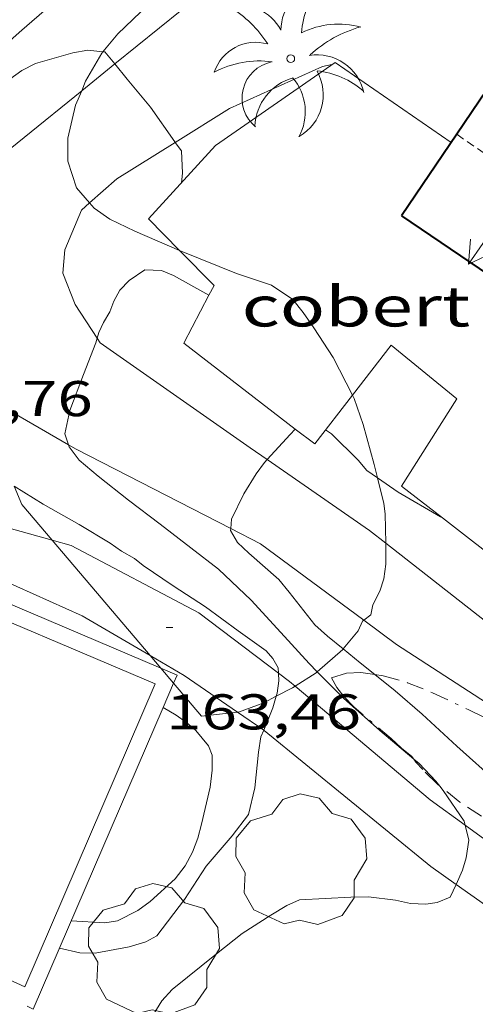
# Model space of a CAD drawing. Units: inches. Extents: x 454998 to 456005, y 4601500 to 4602002.
# Drawn here: x 455141 to 455155, y 4601684 to 4601714 of the extents above; entities that cross this region are included whole.
import ezdxf
from ezdxf.enums import TextEntityAlignment as Align

# ---------------------------------------------------------------- set-up
doc = ezdxf.new("R2010")
doc.units = ezdxf.units.IN
doc.header["$MEASUREMENT"] = 0
doc.linetypes.add('TRAZO_Y_PUNTO', pattern=[1, 0.5, -0.25, 0, -0.25])
doc.linetypes.add('TRAZOS2', pattern=[0.375, 0.25, -0.125])
for name, color, linetype, lineweight in [('ARBRE', 7, 'Continuous', 0), ('BARDISSA i BROLLA', 7, 'Continuous', 0), ('BASSA DE OBRA', 7, 'Continuous', 0), ('BOSC', 7, 'Continuous', 0), ('CAMI i PISTA FORESTAL', 7, 'Continuous', 0), ('CARENER', 7, 'Continuous', 0), ('COBERT', 7, 'Continuous', 0), ('CORBA DE NIVELL', 7, 'Continuous', 0), ('COTA ALTIMETRICA', 7, 'Continuous', 0), ('FACANA EXTERIOR', 7, 'Continuous', 0), ('PALMERA', 7, 'Continuous', 0)]:
    doc.layers.add(name, color=color, linetype=linetype, lineweight=lineweight)
doc.styles.add('Style-Arial', font='ARIAL.TTF')
doc.linetypes.add('bosc', pattern='A,-2.235,[9,dgnlstyle-mataro.shx,S=0.035752,R=0,X=0,Y=0],-2.235', length=4.47)

# ---------------------------------------------------------------- blocks, each defined once
blk = doc.blocks.new('PALME')
at = {"color": 0, "linetype": 'ByBlock', "lineweight": -2}
blk.add_circle((0, 0), 0.1157551100856748, dxfattribs=at)
at = {"color": 0, "linetype": 'ByBlock', "lineweight": -2, "extrusion": (0, 0, -1)}
for centre, radius, start, end in [((-1.108080517649651, 0.8442025735378266), 1.403282171960354, 0.07345277777777103, 79.6846861111111), ((1.484112182736397, 0.2516489796638489), 1.328985995679915, 74.32388055555512, 152.9322555555551), ((3.396099492430687, -1.235495022058487), 3.18010189079768, 119.4532138888884, 148.2736888888884), ((-1.43433788228035, -1.507501967906952), 2.537713358537655, 63.92806388888955, 105.150983333334), ((-3.099570651769638, -2.666359532594681), 3.754366305090909, 47.78692499999996, 74.23604166666661), ((-0.787374611377716, -1.314725165367127), 1.427465218460625, 80.60685555555526, 167.838408333333), ((0.4758311685323715, -1.079651026248932), 1.445902448616271, 150.8229888888895, 239.8864416666673), ((-0.5501846393346786, -2.803135895490646), 2.446884439954634, 95.61006666666718, 131.5520555555561)]:
    blk.add_arc(centre, radius, start, end, dxfattribs=at)
at = {"color": 0, "linetype": 'ByBlock', "lineweight": -2}
for centre, radius, start, end in [((3.298209535241127, 0.4955820450782776), 2.991768910878694, 144.6904888888889, 174.7063861111111), ((-1.048597732901573, -0.8221038019657135), 1.308653105497665, 74.1510222222226, 161.4971611111115), ((-0.933410438656807, -2.966663457632065), 2.896922169811624, 82.45839444444509, 117.9142555555562), ((-0.3516227054595947, -1.18449667429924), 1.107743377042529, 101.6102194444447, 230.7564055555559), ((0.4806208680868149, -2.075879712343216), 1.554275349064389, 105.3338361111102, 178.1020611111103), ((-1.121552417397499, -1.591161145687103), 1.55505366090631, 331.1120861111116, 40.95129444444493)]:
    blk.add_arc(centre, radius, start, end, dxfattribs=at)
blk = doc.blocks.new('SENTIT')
at = {"color": 0, "linetype": 'ByBlock', "lineweight": -2}
blk.add_line((0, 0), (3, 0), dxfattribs=at)
at = {"color": 0, "linetype": 'ByBlock', "lineweight": -2, "flags": 128}
blk.add_lwpolyline([(2.35, 0.376), (3, 0), (2.35, -0.374)], dxfattribs=at)
blk = doc.blocks.new('ARBRE')
at = {"color": 0, "linetype": 'ByBlock', "lineweight": -2, "flags": 128}
blk.add_lwpolyline([(-0.507, -1.872), (-1.415, -1.448), (-1.697, -0.9400000000000001), (-1.675, -0.342), (-1.951, 0.138), (-1.943, 0.686), (-1.511, 1.208), (-0.871, 1.406), (-0.543, 1.846), (-0.027, 2.012), (0.541, 1.882), (0.933, 1.428), (1.495, 1.262), (1.921, 0.6940000000000001), (1.969, 0.068), (1.593, -0.562), (1.593, -1.098), (1.229, -1.618), (0.505, -1.886), (-0.049, -1.762), (-0.507, -1.872)], dxfattribs=at)
blk = doc.blocks.new('COTA')
at = {"color": 0, "linetype": 'ByBlock', "lineweight": -2}
blk.add_line((0, 0), (0.2, 0), dxfattribs=at)

msp = doc.modelspace()

# ---------------------------------------------------------------- linework, layer by layer
at = {"layer": 'BARDISSA i BROLLA', "color": 3, "linetype": 'TRAZO_Y_PUNTO', "lineweight": 0}
for points in [[(455152.9800488195, 4601691.695330734, 163.0895504643405), (455152.9168725829, 4601691.78544403, 163.1992530237297), (455152.6188738736, 4601692.016446649, 163.2472530981489), (455152.3078755918, 4601692.306449458, 163.2472530981489), (455151.2038809821, 4601693.242459286, 163.2472530981489), (455150.8918829189, 4601693.561462149, 163.1992530237297), (455150.6818846571, 4601693.833464162, 163.0392527756657), (455150.5198865835, 4601694.120465836, 162.7672523539568), (455150.9648883812, 4601694.266462687, 162.5272519818609), (455151.399889215, 4601694.287459419, 162.255251560152), (455151.8140726222, 4601694.225172986, 161.9413437776356)], [(455151.8140726222, 4601694.225172986, 161.9413437776356), (455152.0648894873, 4601694.187454218, 161.7512507787504), (455152.7978890304, 4601693.97744833, 161.3752501958), (455153.5438879257, 4601693.679442209, 161.055249699672), (455154.6258857184, 4601693.167433206, 160.5592489306736), (455155.0528468103, 4601692.961616211, 160.3138866497005)], [(455153.7571350872, 4601690.886905479, 162.5954502855003), (455153.6768674256, 4601690.950436968, 162.615252118296), (455153.2478700383, 4601691.382440893, 162.7992524035696), (455153.0458713868, 4601691.601442766, 162.97525267644), (455152.9800488195, 4601691.695330734, 163.0895504643405)], [(455159.2260765104, 4601687.402963593, 162.3918539085633), (455158.5128506733, 4601687.75439532, 162.4712518950384), (455157.6988529395, 4601688.219402217, 162.3992517834096), (455156.8158558424, 4601688.78240979, 162.3512517089904), (455155.9218589709, 4601689.377417495, 162.3512517089904), (455154.3578643917, 4601690.411430966, 162.4472518578288), (455153.7571350872, 4601690.886905479, 162.5954502855003)]]:
    msp.add_polyline3d(points, dxfattribs=at)
at = {"layer": 'BASSA DE OBRA', "color": 1, "linetype": 'Continuous', "lineweight": 0, "elevation": 165.17525608732}
for points in [[(455134.0448139074, 4601687.908581211), (455138.1678930261, 4601697.493564787), (455145.4153663077, 4601694.413276864)], [(455145.4153663077, 4601694.413276864), (455145.9018800764, 4601694.206501009), (455145.7971401458, 4601693.963225791)], [(455145.7971401458, 4601693.963225791), (455145.4844276313, 4601693.236901062)], [(455145.4844276313, 4601693.236901062), (455145.4844276417, 4601693.236901056)]]:
    msp.add_lwpolyline(points, dxfattribs=at)
at = {"layer": 'BASSA DE OBRA', "color": 5, "linetype": 'Continuous', "lineweight": 0, "elevation": 165.17525608732, "flags": 128}
msp.add_lwpolyline([(455134.6138152145, 4601687.96457698), (455138.430888464, 4601696.838561776), (455145.2438770533, 4601693.942505593), (455141.346802329, 4601684.890521128), (455134.6138152145, 4601687.96457698)], dxfattribs=at)
at = {"layer": 'BASSA DE OBRA', "color": 1, "linetype": 'Continuous', "lineweight": 0, "elevation": 165.17525608732, "flags": 128}
msp.add_lwpolyline([(455145.4844276417, 4601693.236901056), (455141.6037976666, 4601684.223518142), (455141.4177980231, 4601684.308519687)], dxfattribs=at)
at = {"layer": 'BOSC', "color": 3, "linetype": 'bosc', "lineweight": 20}
for points in [[(455151.403770459, 4601718.400536253, 168.1672607261168), (455150.7670673906, 4601717.899500829, 168.1672607261168), (455149.7290596733, 4601717.094507458, 168.1672607261168), (455148.5150510459, 4601716.20551529, 168.1672607261168), (455145.0440307778, 4601714.243538585, 168.2792608997616), (455144.1320227399, 4601713.37054415, 168.2952609245681), (455143.6847787049, 4601712.839450038, 168.2952609245681)], [(455143.6847787049, 4601712.839450038, 168.2952609245681), (455143.6520176708, 4601712.800546909, 168.2952609245681), (455143.1700105045, 4601711.954549254, 168.2952609245681), (455143.0521412848, 4601711.671905691, 168.2952609245681)], [(455143.0521412848, 4601711.671905691, 168.2952609245681), (455142.8710046007, 4601711.237550411, 168.2952609245681), (455142.6409968007, 4601710.256550635, 168.3592610237936), (455142.6339915621, 4601709.567549621, 168.4872612222448), (455142.8969859529, 4601708.774546395, 168.77526166876), (455143.2900899668, 4601708.317668497, 168.9793174602029)], [(455143.2900899668, 4601708.317668497, 168.9793174602029), (455143.4209821444, 4601708.165541475, 169.0472620904688), (455143.8899803298, 4601707.830537397, 169.2232623633393), (455144.6439788279, 4601707.478531131, 169.3992626362096), (455145.9801467533, 4601706.900135914, 169.593614972775)], [(455145.9801467533, 4601706.900135914, 169.593614972775), (455146.0739763483, 4601706.859519321, 169.6072629586928), (455147.6829738957, 4601706.207506102, 169.7352631571441), (455148.7249729011, 4601705.863497661, 169.9592635044336), (455149.3609705942, 4601705.429492164, 170.135263777304), (455149.6709681308, 4601705.04148921, 170.1832638517232), (455149.9919651457, 4601704.582486062, 170.1832638517232), (455150.5719593452, 4601703.699480293, 170.1832638517232), (455151.1455018215, 4601702.572627697, 170.1832638517232)], [(455151.1455018215, 4601702.572627697, 170.1832638517232), (455151.194951024, 4601702.475473668, 170.1832638517232), (455151.4699455017, 4601701.691470367, 170.1832638517232), (455151.7989369446, 4601700.496466016, 170.1832638517232), (455151.8964276949, 4601700.103116852, 170.1832638517232)], [(455151.8964276949, 4601700.103116852, 170.1832638517232), (455152.0879285456, 4601699.330462016, 170.1832638517232), (455152.1259262903, 4601699.025461256, 170.1832638517232), (455152.1399229811, 4601698.586460468, 170.1832638517232), (455152.1427623, 4601698.151946322, 170.1832638517232)], [(455142.1707425997, 4601698.238175886, 170.4333819081409), (455141.261911602, 4601699.309544127, 170.4712642982384), (455141.0329031797, 4601699.856760494, 170.4786967550108)], [(455145.0962284187, 4601694.789490043, 170.311440210179), (455142.1707425997, 4601698.238175886, 170.4333819081409)], [(455152.1427623, 4601698.151946322, 170.1832638517232), (455152.1469148733, 4601697.516458756, 170.1832638517232), (455152.0819114643, 4601697.080458574, 170.1832638517232), (455151.9699084757, 4601696.709458848, 170.1832638517232), (455151.7619051182, 4601696.309459807, 170.1832638517232), (455151.6979027503, 4601696.010459829, 170.1832638517232), (455151.4844924238, 4601695.844289172, 170.1832638517232)], [(455151.4844924238, 4601695.844289172, 170.1832638517232), (455151.4449008634, 4601695.813461442, 170.1832638517232), (455151.3138984827, 4601695.526461993, 170.1832638517232), (455150.8699009636, 4601694.986631949, 170.1832638517232)], [(455150.8699009636, 4601694.986631949, 170.1832638517232), (455150.8598935904, 4601694.974464581, 170.1832638517232), (455150.0932912884, 4601694.307406382, 170.1832638517232)], [(455145.4153663077, 4601694.413276864, 170.2981377303586), (455145.0962284187, 4601694.789490043, 170.311440210179)], [(455145.7971401458, 4601693.963225791, 170.2822244246921), (455145.4153663077, 4601694.413276864, 170.2981377303586)], [(455150.0932912884, 4601694.307406382, 170.1832638517232), (455150.05888706, 4601694.277469578, 170.1832638517232), (455149.4312189853, 4601693.872500213, 170.1832638517232)], [(455147.7113458725, 4601693.098428274, 170.2004193891133), (455146.6358718666, 4601692.97449353, 170.2472639509489), (455145.7971401458, 4601693.963225791, 170.2822244246921)], [(455149.4312189853, 4601693.872500213, 170.1832638517232), (455149.3598825544, 4601693.826474183, 170.1832638517232), (455148.8670064688, 4601693.570871097, 170.1832638517232)], [(455148.8670064688, 4601693.570871097, 170.1832638517232), (455148.499877837, 4601693.380480016, 170.1832638517232), (455147.7378745388, 4601693.101485366, 170.1992638765297), (455147.7113458725, 4601693.098428274, 170.2004193891133)]]:
    msp.add_polyline3d(points, dxfattribs=at)
at = {"layer": 'CAMI i PISTA FORESTAL', "color": 7, "linetype": 'Continuous', "lineweight": 0}
for points in [[(455144.0414575852, 4601712.47237015, 163.0168785306902), (455148.046046578, 4601715.712518084, 163.3632532779952), (455153.2300794568, 4601718.986483826, 163.7832539291633), (455156.3721052014, 4601721.737464252, 163.9232541462192), (455157.3123455914, 4601722.762584518, 163.9122999798679)], [(455143.0521412848, 4601711.671905691, 162.9313081552665), (455144.0414575852, 4601712.47237015, 163.0168785306902)], [(455150.5360257107, 4601712.453494139, 163.2032530299312), (455150.2500248424, 4601712.397496221, 163.2032530299312), (455147.4670110053, 4601711.142515391, 163.195253017528), (455145.8427048771, 4601710.128668235, 163.0065718861231)], [(455136.7387837272, 4601706.323162161, 162.7135104380899), (455137.871968344, 4601707.480582517, 162.4832519136432), (455143.0521412848, 4601711.671905691, 162.9313081552665)], [(455145.8427048771, 4601710.128668235, 163.0065718861231), (455144.1009898453, 4601709.041537674, 162.8042524113216)], [(455143.2900899668, 4601708.317668497, 162.5478157250932), (455144.1009898453, 4601709.041537674, 162.8042524113216)], [(455143.5149662903, 4601704.276758025, 162.0495337606961), (455142.8579593967, 4601705.282541278, 162.3912517710064), (455142.4839659492, 4601706.222545573, 162.4072517958128), (455142.5449712944, 4601706.914546182, 162.4312518330224), (455143.0479810807, 4601708.101544207, 162.4712518950384), (455143.2900899668, 4601708.317668497, 162.5478157250932)], [(455148.6020719279, 4601700.647658232, 161.0096126899195), (455148.093935017, 4601700.999494909, 161.055249699672), (455143.6039518883, 4601704.140533847, 162.0032511694513), (455143.5149662903, 4601704.276758025, 162.0495337606961)], [(455139.9471456537, 4601702.654989843, 162.365742716399), (455142.6619036277, 4601701.085719083, 162.034127587968)], [(455142.1707425997, 4601698.238175886, 163.631332499419), (455138.3369070292, 4601699.304566313, 163.7952539477681), (455136.2459120578, 4601700.394583868, 163.4552534206321), (455135.9119163201, 4601701.024587379, 163.1992530237297), (455136.1959219882, 4601701.713586293, 163.0702528237281)], [(455142.6619036277, 4601701.085719083, 162.034127587968), (455142.8819266254, 4601700.958534392, 162.0072511756528), (455147.5076842434, 4601698.583940061, 161.0372898779504)], [(455152.1427623, 4601698.151946322, 160.6530100923454), (455151.6569218225, 4601698.53246405, 160.7352492035441), (455148.6020719279, 4601700.647658232, 161.0096126899195)], [(455132.6098819964, 4601697.175606466, 163.5942536361376), (455133.4008901652, 4601698.090601883, 163.4792534578417), (455133.9258926485, 4601698.31059824, 163.4832534640432), (455136.1338975437, 4601698.504581788, 163.5432535570672), (455139.149896309, 4601697.725557696, 163.7872539353648), (455143.0698891234, 4601695.977525244, 163.8912540966064), (455145.0962284187, 4601694.789490043, 163.5375738798477)], [(455147.5076842434, 4601698.583940061, 161.0372898779504), (455148.3949136999, 4601698.128488174, 160.8512493833904), (455151.4844924238, 4601695.844289172, 160.64173377866)], [(455148.9354395248, 4601694.261808332, 163.004130701075), (455146.5518952046, 4601696.067498963, 163.4432534020273), (455142.7339045666, 4601698.081531053, 163.6072536562928), (455142.1707425997, 4601698.238175886, 163.631332499419)], [(455156.1932730075, 4601694.979524093, 159.9673726949952), (455152.1427623, 4601698.151946322, 160.6530100923454)], [(455151.4844924238, 4601695.844289172, 160.64173377866), (455152.4648971789, 4601695.119452627, 160.57524895548), (455155.1566302182, 4601693.376070384, 160.0317496074265)], [(455145.0962284187, 4601694.789490043, 163.5375738798477), (455146.1178802899, 4601694.190499347, 163.3592532717936), (455147.7113458725, 4601693.098428274, 163.1488321508205)], [(455149.4312189853, 4601693.872500213, 162.906581193249), (455149.2658838124, 4601694.011475183, 162.9432526268273), (455148.9354395248, 4601694.261808332, 163.004130701075)], [(455154.5176858692, 4601689.715592242, 161.8831627633451), (455153.4678635279, 4601690.479437824, 162.0112511818544), (455149.4312189853, 4601693.872500213, 162.906581193249)], [(455147.7113458725, 4601693.098428274, 163.1488321508205), (455148.4949301981, 4601692.561403951, 163.0453578781513)], [(455148.4949301981, 4601692.561403951, 163.0453578781513), (455148.5108715564, 4601692.550478647, 163.0432527818672), (455153.488848408, 4601688.482434569, 162.1992514733297), (455154.2444702049, 4601687.949572329, 162.0425147434164)], [(455161.3068635883, 4601685.429847614, 160.9547199738629), (455160.4118395275, 4601685.897378032, 161.07524973068), (455157.2708484292, 4601687.712404679, 161.5472504624688), (455154.5176858692, 4601689.715592242, 161.8831627633451)], [(455154.2444702049, 4601687.949572329, 162.0425147434164), (455156.6128365361, 4601686.279407449, 161.5512504686705), (455159.8018287862, 4601684.606380659, 161.2672500283568), (455160.8586464458, 4601684.043695025, 161.0610096276797)]]:
    msp.add_polyline3d(points, dxfattribs=at)
at = {"layer": 'CARENER', "color": 1, "linetype": 'TRAZOS2', "lineweight": 20}
for points, elevation in [([(455154.2670157059, 4601710.372462605), (455154.2672079251, 4601710.372329864)], 168.4242611245718), ([(455154.2672079251, 4601710.372329864), (455158.3260007307, 4601707.569427464)], 168.4242615034242)]:
    msp.add_lwpolyline(points, dxfattribs=dict(at, elevation=elevation))
at = {"layer": 'COBERT', "color": 1, "linetype": 'Continuous', "lineweight": 0}
for points in [[(455145.9801467533, 4601706.900135914, 163.4552534206321), (455145.0519822223, 4601707.842528599, 163.4552534206321), (455147.053001949, 4601710.033516814, 163.5512535694705), (455150.6340263786, 4601712.521493501, 163.6312536935024), (455154.0990135633, 4601710.124463493, 163.8572540438928)], [(455146.8566613348, 4601705.559683498, 163.4838035411531), (455147.0109701679, 4601705.853510651, 163.4552534206321), (455145.9801467533, 4601706.900135914, 163.4552534206321)], [(455149.4368567405, 4601701.560393833, 164.3658280676794), (455146.1029556413, 4601704.124514861, 163.6232536810992), (455146.8566613348, 4601705.559683498, 163.4838035411531)], [(455153.8370426416, 4601698.907344429, 163.8340820359303), (455152.6169333568, 4601699.856458819, 164.0632543632753), (455154.2699556699, 4601702.459450312, 164.2072545865329), (455152.3029648439, 4601704.070467734, 164.3992548842096), (455151.1455018215, 4601702.572627697, 164.4478830501263)], [(455151.1455018215, 4601702.572627697, 164.4478830501263), (455150.0179388649, 4601701.113480487, 164.495255033048), (455149.4368567405, 4601701.560393833, 164.3658280676794)], [(455155.9575737633, 4601697.516813687, 163.4596887678249), (455155.8539192699, 4601697.338430353, 163.4552534206321), (455153.8370426416, 4601698.907344429, 163.8340820359303)]]:
    msp.add_polyline3d(points, dxfattribs=at)
at = {"layer": 'CORBA DE NIVELL', "color": 30, "linetype": 'Continuous', "lineweight": 0, "flags": 128}
for points, elevation in [([(455135.3616438637, 4601706.283605861), (455136.2829693403, 4601707.936595281), (455136.9559778044, 4601708.91459169), (455137.6119855742, 4601709.804588092), (455138.191992885, 4601710.649585002), (455138.739997536, 4601711.150581621), (455140.0080088345, 4601712.380573906), (455141.2660191692, 4601713.485566075), (455142.0790257939, 4601714.192561002), (455142.2650278806, 4601714.429559958), (455142.2360315383, 4601714.917560935), (455141.9510529182, 4601717.793567556), (455142.1070556943, 4601718.12756689), (455142.4310577672, 4601718.334564754), (455142.8840589552, 4601718.398561414), (455143.2600593864, 4601718.378558531), (455143.9730595358, 4601718.252552926), (455144.4840588181, 4601718.05354874), (455145.575056822, 4601717.567539709), (455146.0040566525, 4601717.457536283), (455146.9310570578, 4601717.321529039)], 164.0002542656), ([(455151.8964276949, 4601700.103116852), (455151.5789353061, 4601700.325467422), (455151.319937196, 4601700.627469854), (455150.5219419454, 4601701.416477133), (455150.3449425814, 4601701.536478662)], 161.0002496144), ([(455145.4844276417, 4601693.236901056), (455145.4844276313, 4601693.236901062)], 164.0002542656), ([(455148.4949301981, 4601692.561403951), (455148.411869931, 4601692.356479097), (455148.3338663197, 4601691.896478976), (455148.2328581052, 4601690.834478096), (455148.0348517433, 4601690.03647836), (455147.5538461492, 4601689.397481019), (455146.7738380504, 4601688.489485529), (455146.1228295446, 4601687.501488937), (455145.2988199968, 4601686.4114935), (455144.9738181043, 4601686.228495682), (455144.4728161819, 4601686.077499249), (455143.4578131818, 4601685.889506659), (455142.9958126021, 4601685.907510193), (455142.3888127157, 4601686.046515013)], 163.0002527152)]:
    msp.add_lwpolyline(points, dxfattribs=dict(at, elevation=elevation))
at = {"layer": 'CORBA DE NIVELL', "color": 30, "linetype": 'Continuous', "lineweight": 0}
for points, elevation in [([(455143.6847787049, 4601712.839450038), (455143.235017692, 4601712.88855021), (455142.7880163996, 4601712.809553478), (455141.6740122369, 4601712.488561433), (455141.263009976, 4601712.27456422), (455140.721006222, 4601711.890567737), (455139.6579979956, 4601711.023574458), (455138.7459900639, 4601710.164580046), (455137.8139803031, 4601709.068585419), (455137.1479726163, 4601708.191589113), (455136.3269636875, 4601707.182593777), (455135.6419080257, 4601706.386746671)], 163.0002527152), ([(455144.0414575852, 4601712.47237015), (455143.7480180624, 4601712.83254623), (455143.6847787049, 4601712.839450038)], 163.0002527152), ([(455145.8427048771, 4601710.128668235), (455145.8330008769, 4601710.141526238), (455145.1110076334, 4601711.179533326), (455144.4120129081, 4601712.017539928), (455144.0414575852, 4601712.47237015)], 163.0002527152), ([(455146.0349919181, 4601708.919522811), (455146.0649941727, 4601709.210523034), (455146.0329991763, 4601709.87652431), (455145.8427048771, 4601710.128668235)], 163.0002527152), ([(455146.8566613348, 4601705.559683498), (455145.7979705711, 4601706.154520323), (455145.4359711253, 4601706.301523296), (455144.9389704534, 4601706.314527088), (455144.466967324, 4601705.998530179), (455144.1959647641, 4601705.716531797), (455144.0169619827, 4601705.386532645), (455143.8889593562, 4601705.066533119), (455143.7059566597, 4601704.748534015), (455143.5689541255, 4601704.442534581), (455143.5149662903, 4601704.276758025)], 162.0002511648), ([(455146.8569676984, 4601705.559511364), (455146.8566613348, 4601705.559683498)], 162.0002511648), ([(455143.5149662903, 4601704.276758025), (455143.4699516654, 4601704.13853486), (455143.1049439369, 4601703.194536166), (455142.7009350933, 4601702.111537552), (455142.5439295689, 4601701.415537664), (455142.6619036277, 4601701.085719083)], 162.0002511648), ([(455149.4368567405, 4601701.560393833), (455149.2829398499, 4601701.393486498), (455148.6020719279, 4601700.647658232)], 161.0002496144), ([(455149.4369413558, 4601701.560485589), (455149.4368567405, 4601701.560393833)], 161.0002496144), ([(455142.6619036277, 4601701.085719083), (455142.6809268753, 4601701.032536032), (455142.9739242566, 4601700.627533181), (455143.5489215667, 4601700.155528085), (455144.4469175035, 4601699.436520157), (455145.4029135454, 4601698.719511792), (455146.3149095798, 4601698.010503774), (455147.1399060484, 4601697.376496529), (455148.1189005022, 4601696.445487658), (455149.0028945658, 4601695.482479459), (455149.8498888226, 4601694.55247159), (455150.0932912884, 4601694.307406382)], 162.0002511648), ([(455148.6020719279, 4601700.647658232), (455148.5179323055, 4601700.555491004), (455148.2669293974, 4601700.223492393), (455147.8999242833, 4601699.62449425), (455147.5279179477, 4601698.865495894), (455147.5076842434, 4601698.583940061)], 161.0002496144), ([(455153.8370426416, 4601698.907344429), (455153.7779281686, 4601698.935448581), (455152.5099318025, 4601699.673459346), (455151.8964276949, 4601700.103116852)], 161.0002496144), ([(455141.0329031797, 4601699.856760494), (455141.9039126352, 4601699.314539263), (455142.9719096627, 4601698.704530213), (455143.907906933, 4601698.153522258), (455144.2419056374, 4601697.914519352), (455144.6299045166, 4601697.687516056), (455144.8949033341, 4601697.47751372), (455145.7879001205, 4601696.871506006), (455146.7488968607, 4601696.245497745), (455147.7338929551, 4601695.529489161), (455148.5648897288, 4601694.934481933), (455148.7648882483, 4601694.698480049), (455148.9258864265, 4601694.425478405), (455148.9354395248, 4601694.261808332)], 163.0002527152), ([(455153.8389280431, 4601698.906448073), (455153.8370426416, 4601698.907344429)], 161.0002496144), ([(455147.5076842434, 4601698.583940061), (455147.5039153762, 4601698.531495559), (455147.7119129141, 4601698.164493411), (455148.0509110875, 4601697.854490358), (455148.9439064399, 4601697.059482351), (455149.250904063, 4601696.683479439), (455150.0188978862, 4601695.712472106), (455150.4028958562, 4601695.366468656), (455150.8699009636, 4601694.986631949)], 161.0002496144), ([(455150.8699009636, 4601694.986631949), (455151.3778913509, 4601694.573460029), (455151.8140726222, 4601694.225172986)], 161.0002496144), ([(455148.9354395248, 4601694.261808332), (455148.9488834727, 4601694.031477619), (455148.8958806286, 4601693.667477457), (455148.8670064688, 4601693.570871097)], 163.0002527152), ([(455150.0932912884, 4601694.307406382), (455150.8768825693, 4601693.518462195), (455151.968876872, 4601692.544452399), (455152.9800488195, 4601691.695330734)], 162.0002511648), ([(455151.8140726222, 4601694.225172986), (455152.4298866084, 4601693.733450744), (455153.2328825952, 4601693.040443577), (455154.269876934, 4601692.082434224), (455155.4988705463, 4601690.989423204), (455156.553864564, 4601689.985413643), (455157.3858593742, 4601689.131406006), (455158.0638559942, 4601688.547399956), (455159.0798498452, 4601687.529390669), (455159.2260765104, 4601687.402963593)], 161.0002496144), ([(455148.8670064688, 4601693.570871097), (455148.7628770459, 4601693.222477776), (455148.4949301981, 4601692.561403951)], 163.0002527152), ([(455142.7388194194, 4601686.858513616), (455143.739820516, 4601686.798505928), (455144.1248215986, 4601686.862503108), (455144.7348248282, 4601687.163498946), (455145.0988274715, 4601687.437496607), (455145.84483378, 4601688.116492), (455146.1428371556, 4601688.500490334), (455146.3638406016, 4601688.909489291), (455146.5248440758, 4601689.33448873), (455146.6378473695, 4601689.745488509), (455146.8968561857, 4601690.854488263), (455146.9578601651, 4601691.366488594), (455146.9498635216, 4601691.810489343), (455146.8388654967, 4601692.093490625), (455146.4648683388, 4601692.544494162), (455146.1868697668, 4601692.789496649), (455145.8748709599, 4601693.01049936), (455145.4844276417, 4601693.236901056)], 164.0002542656), ([(455152.9800488195, 4601691.695330734), (455153.141871217, 4601691.559441973), (455153.6428679874, 4601691.031437352), (455153.7571350872, 4601690.886905479)], 162.0002511648), ([(455153.7571350872, 4601690.886905479), (455153.8618662252, 4601690.754435262), (455154.4868602591, 4601689.840429102), (455154.5176858692, 4601689.715592242)], 162.0002511648), ([(455154.5176858692, 4601689.715592242), (455154.6278561453, 4601689.269427146), (455154.5488520091, 4601688.740426926), (455154.4378490219, 4601688.369427192), (455154.2444702049, 4601687.949572329)], 162.0002511648), ([(455154.2444702049, 4601687.949572329), (455154.069842389, 4601687.570428746), (455153.6848405629, 4601687.408431416), (455153.3398396411, 4601687.357433955), (455152.8788391009, 4601687.380437488), (455152.4358391424, 4601687.476441), (455151.6268386621, 4601687.578447294), (455151.099837792, 4601687.571451283), (455149.5688347582, 4601687.484462764), (455149.1888328944, 4601687.316465387), (455148.7068299619, 4601687.028468598), (455147.8518244632, 4601686.478474232), (455147.0838186745, 4601685.87247912), (455145.7578085, 4601684.802487522), (455145.4528055156, 4601684.471489322), (455145.2138021708, 4601684.079490529), (455145.0917996599, 4601683.773490979), (455145.0077964188, 4601683.363490982), (455144.9937933242, 4601682.95849046), (455144.983615177, 4601682.893884541)], 162.0002511648)]:
    msp.add_lwpolyline(points, dxfattribs=dict(at, elevation=elevation))
at = {"layer": 'FACANA EXTERIOR', "color": 1, "linetype": 'Continuous', "lineweight": 40, "elevation": 167.6712599571185}
msp.add_lwpolyline([(455152.6159946322, 4601707.932471346), (455156.700979986, 4601705.167436064), (455159.9210210796, 4601709.92541901), (455155.8360357259, 4601712.690454292), (455154.2672079251, 4601710.372329864)], dxfattribs=at)
at = {"layer": 'FACANA EXTERIOR', "color": 1, "linetype": 'Continuous', "lineweight": 40, "elevation": 167.6712599571185, "flags": 128}
msp.add_lwpolyline([(455154.2672079251, 4601710.372329864), (455152.6159946322, 4601707.932471346)], dxfattribs=at)

# ---------------------------------------------------------------- block references
at = {"layer": 'ARBRE', "color": 3, "linetype": 'Continuous', "lineweight": 0, "xscale": 1.000001550400009, "yscale": 1.000001550399986, "zscale": 1.0000015504, "rotation": 359.9995652666707}
for p in [(455149.6108435945, 4601688.640464238, 163.2232530609393), (455145.2048164669, 4601685.965493522, 163.4872534702448)]:
    msp.add_blockref('ARBRE', p, dxfattribs=at)
at = {"layer": 'CARENER', "color": 1, "linetype": 'Continuous', "lineweight": 20, "xscale": 1.000001550399992, "yscale": 1.000001550399986, "zscale": 1.0000015504, "rotation": 235.3718241615794}
msp.add_blockref('SENTIT', (455156.3190081353, 4601708.955444836, 168.4282611307712), dxfattribs=at)
at = {"layer": 'COTA ALTIMETRICA', "color": 7, "linetype": 'Continuous', "lineweight": 0, "xscale": 1.000001550400009, "yscale": 1.000001550399986, "zscale": 1.0000015504, "rotation": 359.9995652666707}
msp.add_blockref('COTA', (455145.5748903817, 4601695.6315057, 163.4642534345856), dxfattribs=at)
at = {"layer": 'PALMERA', "color": 3, "linetype": 'Continuous', "lineweight": 0, "xscale": 1.000001550400009, "yscale": 1.000001550399986, "zscale": 1.0000015504, "rotation": 359.9995652666707}
msp.add_blockref('PALME', (455149.3040251664, 4601712.633503765, 163.1392529307056), dxfattribs=at)

# ---------------------------------------------------------------- texts
at = {"layer": 'COBERT', "color": 7, "linetype": 'Continuous', "lineweight": 20, "style": 'Style-Arial', "width": 1.366665}
msp.add_text('cobert', height=1.20000186048, rotation=359.99956526667, dxfattribs=at).set_placement((455151.2498281459, 4601705.226477518, 163.9192541400176), align=Align.MIDDLE_CENTER)
at = {"layer": 'COTA ALTIMETRICA', "color": 7, "linetype": 'Continuous', "lineweight": 0, "style": 'Style-Arial', "width": 1.333331428571429}
for s, p in [('162,76', (455137.5529338194, 4601702.995577984, 162.760252343104)), ('163,46', (455145.5748752067, 4601693.631502599, 163.4642534345856))]:
    msp.add_text(s, height=1.05000162792, rotation=359.99956526667, dxfattribs=at).set_placement(p, align=Align.TOP_LEFT)

doc.saveas('drawing.dxf')
